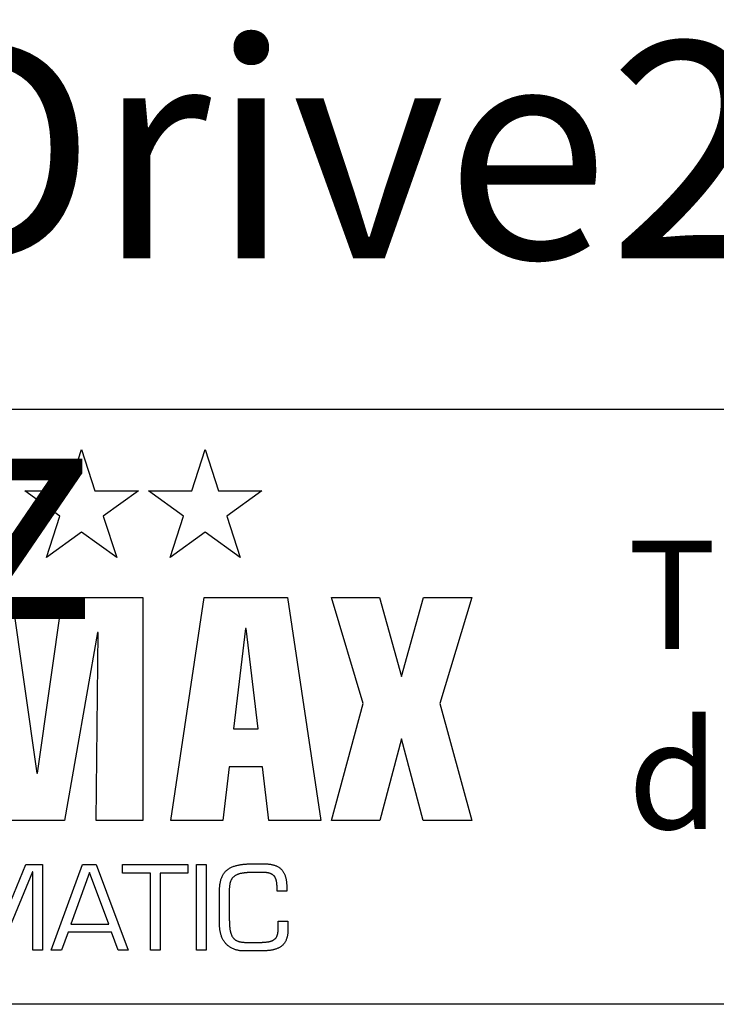
# Model space of a CAD drawing. Units: millimetres. Extents: x -3200 to 5220, y -3027 to 2395.
# Drawn here: x 4780 to 4803, y -2987 to -2955 of the extents above; entities that cross this region are included whole.
import ezdxf

# ---------------------------------------------------------------- set-up
doc = ezdxf.new("R2010")
doc.units = ezdxf.units.MM
for name, color, linetype in [('PLANKOPF', 7, 'Continuous'), ('Schrift_Deutsch', 1, 'Continuous'), ('Text', 5, 'Continuous'), ('Tormax Logo', 7, 'Continuous')]:
    doc.layers.add(name, color=color, linetype=linetype)
doc.styles.add('Martin 0.8', font='ARIAL.TTF', dxfattribs={"width": 0.8, "height": 3})
doc.styles.add('Martin08_H7', font='ARIAL.TTF', dxfattribs={"width": 0.8, "height": 7})

# ---------------------------------------------------------------- blocks, each defined once
blk = doc.blocks.new('Tormax Logo')
at = {"layer": 'Tormax Logo', "color": 5, "linetype": 'Continuous'}
for points in [[(95.47831, -5.11967), (95.38862, -5.11967), (90.58342, -32.51466), (82.04989, -32.51466), (77.91793, -5.02998), (77.82824, -5.02998), (77.82824, -32.51466), (71.18214, -32.51466), (71.18214, 0), (82.90307, 0), (86.54116, -25.59837), (86.63085, -25.59837), (90.26782, 0), (101.98931, 0), (101.98931, -32.51466), (95.20812, -32.51466)], [(119.46, -24.7009), (114.60996, -24.7009), (113.66652, -32.51466), (106.07642, -32.51466), (110.97187, 0), (123.09697, 0), (127.99242, -32.51466), (120.40288, -32.51466)], [(145.36052, -15.46553), (149.9981, -32.51354), (142.91307, -32.51354), (139.75763, -20.58632), (136.60331, -32.51354), (129.51772, -32.51354), (134.15531, -15.46553), (129.51548, 0.00112), (136.53997, 0.00112), (139.75763, -11.52024), (142.97586, 0.00112), (150.00034, 0.00112)], [(116.99013, -4.49071), (115.23836, -19.13109), (118.8316, -19.13109), (117.07983, -4.49071)], [(85.92566, -40.00442), (81.20231, -51.4546), (79.79976, -51.4546), (75.05959, -40.00442), (75.02652, -40.00442), (75.02652, -51.4546), (73.60772, -51.4546), (73.60772, -38.93598), (76.06077, -38.93598), (80.48422, -49.65293), (84.92392, -38.93598), (87.37865, -38.93598), (87.37865, -51.4546), (85.95873, -51.4546), (85.95873, -40.00442)], [(91.09971, -48.80199), (90.13217, -51.4546), (88.64666, -51.4546), (93.20352, -38.93598), (95.20699, -38.93598), (99.88102, -51.4546), (98.41064, -51.4546), (97.42629, -48.80199)], [(94.23777, -40.1042), (91.48426, -47.63264), (97.02548, -47.63264)], [(108.57712, -40.18885), (104.52084, -40.18885), (104.52084, -51.4546), (103.10204, -51.4546), (103.10204, -40.18885), (99.04521, -40.18885), (99.04521, -38.93598), (108.57712, -38.93598)], [(111.26392, -51.4546), (109.84513, -51.4546), (109.84513, -38.93598), (111.26392, -38.93598)], [(117.10617, -50.30263), (118.79236, -50.30263), (118.85398, -50.30256), (118.91561, -50.30235), (118.97724, -50.30197), (119.03887, -50.30139), (119.10051, -50.30061), (119.16214, -50.2996), (119.22376, -50.29835), (119.28538, -50.29682), (119.34698, -50.295), (119.40857, -50.29288), (119.47014, -50.29043), (119.53169, -50.28762), (119.59321, -50.28445), (119.6547, -50.28088), (119.71616, -50.27691), (119.77759, -50.27251), (119.83898, -50.26765), (119.90033, -50.26233), (119.96163, -50.25649), (120.02288, -50.25006), (120.08406, -50.24299), (120.14517, -50.23519), (120.20619, -50.22661), (120.26709, -50.21718), (120.32784, -50.20685), (120.3884, -50.19556), (120.44873, -50.18324), (120.50879, -50.16983), (120.56855, -50.15522), (120.62796, -50.13931), (120.687, -50.12198), (120.7456, -50.10312), (120.80369, -50.08261), (120.86114, -50.0603), (120.91786, -50.03606), (120.97371, -50.00977), (121.02851, -49.98134), (121.08205, -49.95069), (121.13413, -49.91774), (121.18454, -49.88241), (121.23311, -49.84467), (121.27966, -49.80456), (121.32405, -49.76213), (121.36614, -49.71742), (121.40576, -49.67051), (121.44288, -49.62154), (121.47745, -49.57074), (121.50947, -49.51832), (121.53892, -49.46449), (121.56586, -49.40944), (121.59043, -49.35329), (121.61278, -49.29617), (121.63305, -49.23822), (121.65138, -49.17954), (121.66788, -49.12022), (121.68264, -49.06033), (121.69577, -48.99995), (121.70739, -48.93917), (121.7176, -48.87806), (121.72651, -48.81671), (121.73422, -48.7552), (121.74084, -48.6936), (121.74646, -48.63198), (121.75115, -48.57035), (121.75495, -48.5087), (121.75794, -48.44705), (121.76016, -48.3854), (121.76167, -48.32375), (121.76282, -48.2005), (121.76282, -47.19876), (123.18162, -47.19876), (123.18162, -48.36699), (123.18092, -48.46362), (123.17877, -48.56024), (123.17507, -48.6568), (123.16972, -48.75327), (123.16265, -48.84958), (123.14292, -49.04156), (123.13009, -49.13714), (123.11515, -49.23237), (123.09798, -49.3272), (123.07845, -49.42154), (123.05641, -49.5153), (123.0317, -49.60839), (123.00418, -49.70072), (122.9737, -49.7922), (122.94012, -49.88274), (122.90329, -49.97224), (122.86312, -50.06048), (122.81955, -50.14716), (122.77251, -50.23201), (122.72193, -50.31472), (122.66781, -50.39506), (122.61022, -50.47284), (122.54923, -50.54789), (122.48492, -50.62004), (122.41739, -50.68914), (122.3468, -50.7551), (122.27328, -50.81785), (122.19702, -50.8773), (122.1182, -50.93342), (122.03709, -50.98622), (121.95398, -51.03575), (121.86913, -51.08203), (121.78276, -51.12515), (121.695, -51.16526), (121.60598, -51.20248), (121.51584, -51.23697), (121.42469, -51.26885), (121.33267, -51.29827), (121.23992, -51.32537), (121.14656, -51.35029), (121.05271, -51.37316), (120.95843, -51.3941), (120.86378, -51.41322), (120.76878, -51.43063), (120.67349, -51.44644), (120.57795, -51.46077), (120.4822, -51.47371), (120.3863, -51.48538), (120.29026, -51.49588), (120.19411, -51.50527), (120.09786, -51.51363), (120.00153, -51.52101), (119.90512, -51.52748), (119.80866, -51.5331), (119.71215, -51.53795), (119.6156, -51.54208), (119.51904, -51.54556), (119.42246, -51.54845), (119.32587, -51.55077), (119.22927, -51.55259), (119.13266, -51.55392), (119.03605, -51.55483), (118.84281, -51.5555), (116.83934, -51.5555), (116.7286, -51.55437), (116.61791, -51.55091), (116.50734, -51.54504), (116.39695, -51.53668), (116.28679, -51.52574), (116.17693, -51.51214), (116.06743, -51.49578), (115.95834, -51.47659), (115.84978, -51.45448), (115.74187, -51.42937), (115.63473, -51.40118), (115.52849, -51.36983), (115.42326, -51.33523), (115.31919, -51.2973), (115.21639, -51.25599), (115.11503, -51.21128), (115.01526, -51.16318), (114.91723, -51.11168), (114.82109, -51.05678), (114.72701, -50.99847), (114.63513, -50.93675), (114.54561, -50.87164), (114.45857, -50.80321), (114.37412, -50.73158), (114.29238, -50.65683), (114.21347, -50.57909), (114.13751, -50.49844), (114.06461, -50.41499), (113.99484, -50.32889), (113.9282, -50.24029), (113.86471, -50.14936), (113.80439, -50.05627), (113.74724, -49.96119), (113.69328, -49.86429), (113.64251, -49.76572), (113.59494, -49.66566), (113.55048, -49.56422), (113.50906, -49.46152), (113.47062, -49.35769), (113.43509, -49.25285), (113.40238, -49.14713), (113.37244, -49.04063), (113.34517, -48.93345), (113.32051, -48.82565), (113.29838, -48.71729), (113.27869, -48.60844), (113.26138, -48.49916), (113.24636, -48.38953), (113.23356, -48.27959), (113.22291, -48.16941), (113.21433, -48.05904), (113.20778, -47.9485), (113.20317, -47.83786), (113.19957, -47.61639), (113.19957, -42.77587), (113.20038, -42.65826), (113.20288, -42.54066), (113.20718, -42.42312), (113.21338, -42.3057), (113.2216, -42.18845), (113.23192, -42.07144), (113.24447, -41.9547), (113.25934, -41.83831), (113.27665, -41.7223), (113.29652, -41.60675), (113.31914, -41.49176), (113.34468, -41.3774), (113.37332, -41.26378), (113.40524, -41.15098), (113.44062, -41.0391), (113.47963, -40.92822), (113.52245, -40.81845), (113.56921, -40.71006), (113.62, -40.6034), (113.67494, -40.4988), (113.73411, -40.39661), (113.79757, -40.29713), (113.86524, -40.2006), (113.93707, -40.10726), (114.01297, -40.01734), (114.09287, -39.93105), (114.17659, -39.84851), (114.26398, -39.76982), (114.35486, -39.6951), (114.44901, -39.62441), (114.54612, -39.55778), (114.64585, -39.49519), (114.74786, -39.43664), (114.85189, -39.38203), (114.95777, -39.33121), (115.06532, -39.28401), (115.17436, -39.24025), (115.28474, -39.19978), (115.39627, -39.16241), (115.50877, -39.12799), (115.62208, -39.09634), (115.73603, -39.0673), (115.85055, -39.04072), (115.96557, -39.01645), (116.08103, -38.99437), (116.19688, -38.97432), (116.31307, -38.95617), (116.42952, -38.93977), (116.54618, -38.92498), (116.66302, -38.91168), (116.78, -38.89979), (116.89711, -38.88921), (117.01434, -38.87986), (117.13166, -38.87167), (117.24906, -38.86455), (117.36652, -38.85842), (117.48403, -38.85319), (117.60156, -38.84878), (117.7191, -38.84513), (117.83667, -38.84218), (117.95425, -38.83989), (118.07183, -38.83819), (118.18943, -38.83705), (118.42463, -38.8362), (119.59285, -38.8362), (119.68963, -38.83672), (119.7864, -38.83833), (119.88313, -38.8411), (119.97979, -38.84509), (120.07634, -38.85038), (120.17276, -38.85702), (120.26901, -38.86509), (120.36506, -38.87465), (120.46089, -38.88579), (120.55646, -38.89862), (120.65175, -38.91327), (120.74674, -38.92989), (120.84141, -38.94858), (120.93573, -38.96949), (121.02968, -38.99275), (121.1232, -39.01849), (121.21612, -39.04683), (121.30823, -39.0779), (121.39932, -39.11182), (121.48917, -39.14874), (121.57758, -39.18877), (121.66435, -39.23204), (121.74925, -39.27867), (121.83208, -39.32877), (121.91267, -39.38231), (121.99082, -39.43923), (122.06634, -39.4995), (122.13907, -39.56307), (122.2088, -39.62989), (122.27536, -39.69991), (122.33859, -39.77306), (122.39844, -39.84911), (122.4549, -39.92782), (122.50795, -40.00893), (122.55758, -40.09221), (122.60386, -40.1774), (122.64686, -40.26428), (122.68666, -40.3526), (122.72336, -40.44216), (122.75711, -40.53281), (122.78805, -40.62446), (122.81633, -40.71697), (122.84212, -40.81023), (122.86557, -40.90413), (122.88682, -40.99855), (122.90603, -41.09339), (122.9233, -41.18859), (122.93873, -41.2841), (122.95242, -41.3799), (122.96449, -41.47593), (122.97502, -41.57215), (122.98412, -41.66852), (122.99188, -41.765), (122.99842, -41.86155), (123.00377, -41.95816), (123.00802, -42.05482), (123.01122, -42.15152), (123.01343, -42.24825), (123.01513, -42.44178), (123.01513, -42.84258), (121.59633, -42.84258), (121.59633, -42.49223), (121.59619, -42.43264), (121.59574, -42.37305), (121.59497, -42.31347), (121.59383, -42.25391), (121.59231, -42.19437), (121.59037, -42.13488), (121.58799, -42.07544), (121.58513, -42.01605), (121.58176, -41.95673), (121.57785, -41.89748), (121.57334, -41.8383), (121.56816, -41.77917), (121.56226, -41.7201), (121.55558, -41.66106), (121.54805, -41.60206), (121.53963, -41.54309), (121.53024, -41.48414), (121.5198, -41.42527), (121.5082, -41.36657), (121.49535, -41.30812), (121.48113, -41.24999), (121.46546, -41.19228), (121.44821, -41.13507), (121.4293, -41.07843), (121.40861, -41.02246), (121.38605, -40.96725), (121.36151, -40.91295), (121.33491, -40.85973), (121.30615, -40.80774), (121.27514, -40.75712), (121.24183, -40.70802), (121.20616, -40.66055), (121.16809, -40.61486), (121.12766, -40.57107), (121.085, -40.52931), (121.04025, -40.48971), (120.99354, -40.45242), (120.94503, -40.41752), (120.89491, -40.38497), (120.84339, -40.35474), (120.79066, -40.32677), (120.73693, -40.30098), (120.68231, -40.2773), (120.62689, -40.25559), (120.57077, -40.23574), (120.51402, -40.21765), (120.45675, -40.20118), (120.39905, -40.18624), (120.34101, -40.1727), (120.2827, -40.16046), (120.22415, -40.14945), (120.1654, -40.13961), (120.10646, -40.13085), (120.04736, -40.12311), (119.98814, -40.11632), (119.92883, -40.11042), (119.86944, -40.10532), (119.81001, -40.10096), (119.75054, -40.0973), (119.69105, -40.0943), (119.63154, -40.09192), (119.572, -40.09013), (119.51244, -40.08889), (119.39329, -40.08795), (118.59112, -40.08795), (118.51615, -40.08802), (118.44118, -40.08826), (118.3662, -40.08867), (118.29122, -40.08927), (118.21623, -40.09008), (118.14126, -40.09111), (118.06629, -40.09237), (117.99134, -40.09388), (117.91641, -40.09565), (117.8415, -40.0977), (117.76662, -40.10004), (117.69176, -40.1027), (117.61693, -40.10571), (117.54212, -40.1091), (117.46733, -40.11289), (117.39256, -40.1171), (117.3178, -40.12177), (117.24307, -40.12693), (117.16835, -40.1326), (117.09364, -40.13881), (117.01898, -40.14561), (116.94436, -40.15307), (116.86982, -40.16123), (116.79538, -40.17014), (116.72104, -40.17985), (116.64682, -40.19044), (116.57273, -40.20194), (116.4988, -40.21443), (116.42502, -40.22795), (116.35144, -40.2426), (116.27812, -40.25846), (116.20512, -40.27567), (116.1325, -40.29432), (116.06034, -40.31453), (115.9887, -40.33641), (115.91764, -40.36008), (115.84724, -40.38563), (115.77754, -40.41319), (115.70868, -40.44288), (115.64081, -40.47486), (115.5741, -40.50929), (115.5087, -40.54631), (115.44479, -40.58609), (115.38256, -40.62866), (115.32229, -40.67398), (115.26424, -40.72198), (115.20869, -40.77258), (115.15588, -40.82572), (115.10594, -40.8813), (115.05888, -40.93917), (115.0147, -40.99922), (114.97341, -41.0613), (114.935, -41.12528), (114.8994, -41.19098), (114.86656, -41.2582), (114.83639, -41.32676), (114.80883, -41.39648), (114.78376, -41.46718), (114.76105, -41.53874), (114.74056, -41.61099), (114.72217, -41.68379), (114.70573, -41.757), (114.69113, -41.83054), (114.67824, -41.90435), (114.66693, -41.97841), (114.65708, -42.05266), (114.64858, -42.12705), (114.64133, -42.20158), (114.63527, -42.27621), (114.63033, -42.35094), (114.62645, -42.42574), (114.62355, -42.50061), (114.62156, -42.57553), (114.62005, -42.72542), (114.62005, -46.16339), (114.62006, -46.23445), (114.62012, -46.30552), (114.62023, -46.37659), (114.62041, -46.44767), (114.62068, -46.51874), (114.62105, -46.58982), (114.62154, -46.6609), (114.62216, -46.73198), (114.62293, -46.80306), (114.62386, -46.87413), (114.62497, -46.9452), (114.62627, -47.01626), (114.62778, -47.08732), (114.62952, -47.15837), (114.6315, -47.22941), (114.63373, -47.30044), (114.63623, -47.37146), (114.63902, -47.44246), (114.64211, -47.51346), (114.64551, -47.58444), (114.64926, -47.6554), (114.65338, -47.72634), (114.65793, -47.79724), (114.66296, -47.8681), (114.66851, -47.93891), (114.67464, -48.00966), (114.68139, -48.08034), (114.6888, -48.15096), (114.69692, -48.2215), (114.70579, -48.29196), (114.71546, -48.36235), (114.72599, -48.43264), (114.73746, -48.50279), (114.74994, -48.57276), (114.7635, -48.64251), (114.77824, -48.712), (114.79424, -48.78118), (114.8116, -48.85003), (114.83045, -48.91852), (114.85089, -48.98661), (114.87303, -49.05425), (114.897, -49.12133), (114.92293, -49.18772), (114.95097, -49.2533), (114.98124, -49.31793), (115.01388, -49.3815), (115.04895, -49.4438), (115.08646, -49.50461), (115.12644, -49.56369), (115.16888, -49.62081), (115.21381, -49.67573), (115.2612, -49.7283), (115.31098, -49.77844), (115.36305, -49.82609), (115.41736, -49.87119), (115.47381, -49.91368), (115.53227, -49.95353), (115.59257, -49.99077), (115.65451, -50.0254), (115.71791, -50.05743), (115.78261, -50.0869), (115.84842, -50.11391), (115.91521, -50.13856), (115.98282, -50.16098), (116.05109, -50.18128), (116.11988, -50.19958), (116.18908, -50.21599), (116.25864, -50.23061), (116.32848, -50.24356), (116.39856, -50.25496), (116.46882, -50.2649), (116.53921, -50.2735), (116.60973, -50.28082), (116.68038, -50.28695), (116.75115, -50.29196), (116.82203, -50.29594), (116.893, -50.29894), (116.96404, -50.30103)]]:
    blk.add_lwpolyline(points, close=True, dxfattribs=at)
blk = doc.blocks.new('Plankopfrahmen')
at = {"layer": 'PLANKOPF'}
for p, q in [((-243.124, 19.262), (-0.066, 19.262)), ((-239.601, 19.262), (-0.066, 19.262)), ((0, 0), (-1132.129, 0))]:
    blk.add_line(p, q, dxfattribs=at)
at = {"layer": 'Tormax Logo', "color": 1}
for points in [[(-217.218, 15.796), (-216.784, 14.46), (-217.92, 15.286), (-219.056, 14.46), (-218.622, 15.796), (-219.757, 16.621), (-218.354, 16.621), (-217.92, 17.956), (-217.486, 16.621), (-216.082, 16.621)], [(-212.08, 16.621), (-213.216, 15.796), (-212.782, 14.46), (-213.918, 15.286), (-215.054, 14.46), (-214.62, 15.796), (-215.756, 16.621), (-214.352, 16.621), (-213.918, 17.956), (-213.484, 16.621)]]:
    blk.add_lwpolyline(points, close=True, dxfattribs=at)
at = {"layer": 'Tormax Logo', "color": 5, "xscale": 0.2218947778801521, "yscale": 0.2218947778796974, "zscale": 0.2218947778798537}
blk.add_blockref('Tormax Logo', (-238.572, 13.166), dxfattribs=at)
at = {"layer": 'Schrift_Deutsch', "insert": (-200.231, 15.005), "char_height": 3.5, "width": 200, "attachment_point": 1, "style": 'Martin 0.8'}
blk.add_mtext('TORMAX ist eine Division und ein registriertes Markenzeichen \\Pder Landert Motoren AG, CH-8180 Bülach-Zürich', dxfattribs=at)
blk = doc.blocks.new('542_Plankopf_WD2201_RL_EL_OF_beschriftung')
at = {"layer": 'Schrift_Deutsch', "insert": (-240.859, 31.143), "char_height": 7, "width": 219.8422, "attachment_point": 1, "style": 'Martin08_H7'}
blk.add_mtext('WinDrive2201-EL Rahmenlos ohne Festflügel, Sturz', dxfattribs=at)

msp = doc.modelspace()

# ---------------------------------------------------------------- block references
at = {"layer": 'Text'}
for name in ['Plankopfrahmen', '542_Plankopf_WD2201_RL_EL_OF_beschriftung']:
    msp.add_blockref(name, (5000, -2987.02), dxfattribs=at)

doc.saveas('drawing.dxf')
